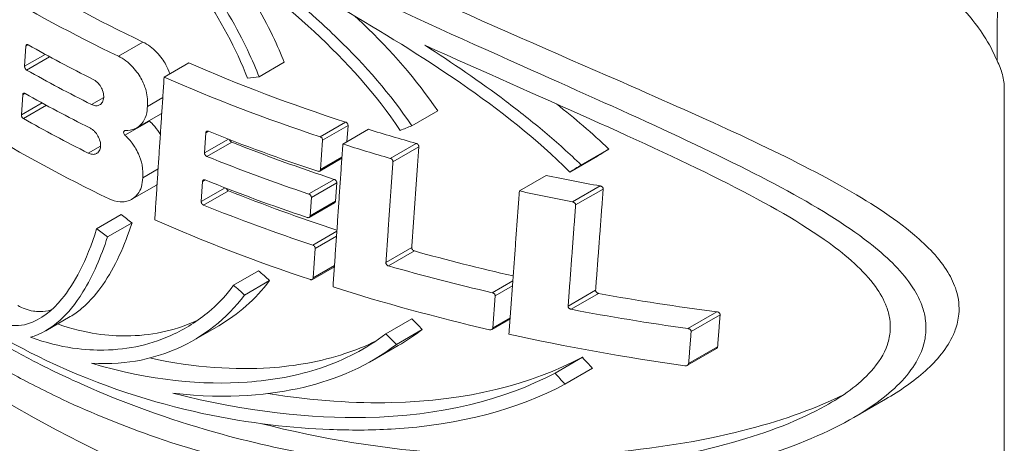
# Model space of a CAD drawing. Units: inches. Extents: x 0 to 17, y 0 to 11.
# Drawn here: x 10.9 to 11.3, y 8.8 to 9 of the extents above; entities that cross this region are included whole.
import ezdxf

# ---------------------------------------------------------------- set-up
doc = ezdxf.new("R2010")
doc.units = ezdxf.units.IN
doc.header["$MEASUREMENT"] = 0
doc.layers.add('Viewport5ForCustomObjects_0', color=7, linetype='Continuous')
doc.layers.add('Visible (ANSI)', color=7, linetype='Continuous', lineweight=18)
doc.layers.add('Visible Narrow (ANSI)', color=7, linetype='Continuous', lineweight=9)

# ---------------------------------------------------------------- blocks, each defined once
blk = doc.blocks.new('CustomObjectsInViewport5_0')
at = {"layer": 'Visible (ANSI)'}
for p, q in [((-10000.85153, -10001.81547), (-10000.85147, -10001.80168)), ((-10001.18463, -10001.81047), (-10001.18508, -10001.81736)), ((-10001.13723, -10001.82111), (-10001.12877, -10001.81622)), ((-10001.10467, -10001.82096), (-10001.09607, -10001.81599)), ((-10001.18571, -10001.82713), (-10001.18616, -10001.83402)), ((-10000.84908, -10001.82519), (-10000.84908, -10002.00356)), ((-10001.14299, -10001.83111), (-10001.13769, -10001.82805)), ((-10001.14668, -10001.83849), (-10001.13824, -10001.83362)), ((-10001.05233, -10001.83776), (-10001.04341, -10001.83261)), ((-10001.07415, -10001.83765), (-10001.07453, -10001.8432)), ((-10001.12292, -10001.84014), (-10001.12338, -10001.84704)), ((-10001.07594, -10001.84402), (-10001.06718, -10001.83896)), ((-10001.08287, -10001.84268), (-10001.08355, -10001.85275)), ((-10000.99417, -10001.8512), (-10000.9847, -10001.84573)), ((-10001.07628, -10001.84889), (-10001.08386, -10001.85327)), ((-10000.99806, -10001.85359), (-10000.98863, -10001.84815)), ((-10001.14459, -10001.85554), (-10001.1393, -10001.85248)), ((-10001.01539, -10001.86007), (-10001.00615, -10001.85473)), ((-10001.14828, -10001.86291), (-10001.13985, -10001.85804)), ((-10001.12403, -10001.85681), (-10001.12449, -10001.86371)), ((-10001.07803, -10001.85727), (-10001.07847, -10001.86361)), ((-10001.07878, -10001.86412), (-10001.08747, -10001.86914)), ((-10001.08673, -10001.8623), (-10001.08716, -10001.86863)), ((-10001.16037, -10001.87302), (-10001.15196, -10001.86817)), ((-10001.15666, -10001.87583), (-10001.14825, -10001.87097)), ((-10001.0854, -10001.8798), (-10001.08609, -10001.88988)), ((-10001.11339, -10001.89235), (-10001.10483, -10001.88741)), ((-10001.07883, -10001.88602), (-10001.0864, -10001.89039)), ((-10001.10969, -10001.89573), (-10001.10111, -10001.89077)), ((-10001.02369, -10001.89604), (-10001.02449, -10001.907)), ((-10001.1778, -10001.90798), (-10001.16942, -10001.90314)), ((-10001.06115, -10001.90898), (-10001.05227, -10001.90386)), ((-10001.02483, -10001.90754), (-10001.01859, -10001.90393)), ((-10001.12702, -10001.91117), (-10001.11851, -10001.90625)), ((-10001.05759, -10001.91266), (-10001.04868, -10001.90752)), ((-10001.06579, -10001.91816), (-10001.05694, -10001.91305)), ((-10000.95773, -10001.9198), (-10000.9478, -10001.91407)), ((-10001.00316, -10001.92249), (-10000.99378, -10001.91707)), ((-10000.99975, -10001.92629), (-10000.99033, -10001.92085)), ((-10000.88982, -10001.93143), (-10000.90067, -10001.93769))]:
    blk.add_line(p, q, dxfattribs=at)
for centre, major_axis, ratio, start_param, end_param in [((-10000.84908, -10001.73695), (-0.48144, 0), 0.57735, 0.057505, 1.513292), ((-10000.84892, -10001.59816), (0.46953, -0.00283), 0.58132, 3.907656, 4.034905), ((-10000.84891, -10001.59816), (-0.48137, 0.0029), 0.58132, 0.766613, 0.890723), ((-10000.84892, -10001.59816), (0.46953, -0.00283), 0.58132, 4.077353, 4.213453), ((-10000.84891, -10001.61793), (-0.48306, 0.00291), 0.58132, 0.806572, 0.868757), ((-10000.84891, -10001.59816), (-0.48137, 0.0029), 0.58132, 0.932111, 1.064704), ((-10000.84891, -10001.63407), (-0.48445, 0.00291), 0.58132, 0.806238, 0.868245), ((-10000.84892, -10001.59816), (0.46953, -0.00283), 0.58132, 4.232409, 4.271439), ((-10000.84892, -10001.61793), (0.47122, -0.00284), 0.58132, 4.118281, 4.206018), ((-10000.84891, -10001.59816), (-0.48137, 0.0029), 0.58132, 1.083153, 1.12112), ((-10000.87445, -10001.79287), (0.48679, 0.29572), 0.021677, 1.78609, 1.794389), ((-10000.84891, -10001.61793), (-0.48306, 0.00291), 0.58132, 0.972021, 1.05749), ((-10000.87507, -10001.79326), (0.49867, 0.30294), 0.021677, 1.798775, 1.806814), ((-10000.84892, -10001.59816), (0.46953, -0.00283), 0.58132, 4.374422, 4.415844), ((-10000.84892, -10001.63407), (0.47261, -0.00284), 0.58132, 4.11743, 4.209917), ((-10000.84891, -10001.59816), (-0.48137, 0.0029), 0.58132, 1.22115, 1.261309), ((-10000.84891, -10001.63407), (-0.48445, 0.00291), 0.58132, 0.971204, 1.062252), ((-10000.84328, -10001.65329), (0.46501, -0.13238), 0.691944, 4.197582, 4.207857), ((-10000.84313, -10001.65342), (-0.47663, 0.13569), 0.691944, 1.05371, 1.063732), ((-10000.84892, -10001.63324), (0.47254, -0.00284), 0.58132, 4.273106, 4.351054), ((-10000.83685, -10001.62751), (0.40973, -0.32913), 0.707595, 4.624449, 4.634006), ((-10000.84891, -10001.63324), (-0.48438, 0.00291), 0.58132, 1.122796, 1.202958), ((-10000.83654, -10001.62788), (-0.42003, 0.33741), 0.707595, 1.477474, 1.486787), ((-10000.84892, -10001.63324), (0.47254, -0.00284), 0.58132, 4.416669, 4.505356), ((-10000.84891, -10001.63324), (-0.48438, 0.00291), 0.58132, 1.262189, 1.347993), ((-10000.83054, -10001.57969), (0.35184, -0.48242), 0.63549, 4.934012, 4.942738), ((-10000.83007, -10001.5804), (-0.36079, 0.49469), 0.63549, 1.783591, 1.792078), ((-10000.82443, -10001.50944), (0.31992, -0.59794), 0.552919, 5.13726, 5.1453), ((-10000.82379, -10001.5106), (-0.32818, 0.61339), 0.552919, 1.982766, 1.990559)]:
    blk.add_ellipse(centre, major_axis=major_axis, ratio=ratio, start_param=start_param, end_param=end_param, dxfattribs=at)
at = {"layer": 'Visible (ANSI)', "extrusion": (0, 0, -1)}
for centre, major_axis, ratio, start_param, end_param in [((-10000.84891, -10001.60958), (0.48235, -0.0029), 0.58132, 2.272569, 2.334848), ((-10000.86123, -10001.63043), (0.48296, 0.1525), 0.260805, 2.179267, 2.188774), ((-10000.84891, -10001.62572), (0.48373, -0.00291), 0.58132, 2.273083, 2.335182), ((-10000.86801, -10001.69699), (0.48986, 0.22337), 0.105635, 2.00423, 2.012936), ((-10000.84891, -10001.64549), (0.48543, -0.00292), 0.58132, 2.252555, 2.375621), ((-10000.84891, -10001.60958), (0.48235, -0.0029), 0.58132, 2.077672, 2.169147), ((-10000.84891, -10001.62572), (0.48373, -0.00291), 0.58132, 2.084625, 2.169967), ((-10000.84891, -10001.64549), (0.48543, -0.00292), 0.58132, 2.080113, 2.211523), ((-10000.84891, -10001.64549), (0.48543, -0.00292), 0.58132, 1.939819, 2.061836), ((-10000.84891, -10001.64549), (0.48543, -0.00292), 0.58132, 1.795205, 1.925204)]:
    blk.add_ellipse(centre, major_axis=major_axis, ratio=ratio, start_param=start_param, end_param=end_param, dxfattribs=at)
at = {"layer": 'Visible (ANSI)'}
for points, weights in [([(-10000.84988, -10001.42132), (-10000.85065, -10001.6055), (-10000.85147, -10001.80168)], [1, 1.00102048668, 1.00104912304]), ([(-10001.14045, -10001.86996), (-10001.13883, -10001.84543), (-10001.13723, -10001.82111)], [1.00002043259, 1.00002935209, 1.00002047808]), ([(-10001.07931, -10001.89295), (-10001.07762, -10001.86837), (-10001.07594, -10001.84402)], [1, 1.00000950833, 1]), ([(-10001.04988, -10001.84493), (-10001.05108, -10001.86216), (-10001.0523, -10001.8795)], [1, 1.00000515427, 1]), ([(-10001.05875, -10001.85006), (-10001.05996, -10001.86728), (-10001.06117, -10001.88462)], [1, 1.00000487411, 1]), ([(-10001.01896, -10001.90912), (-10001.01717, -10001.88447), (-10001.01539, -10001.86007)], [1, 1.00001055041, 1]), ([(-10000.98665, -10001.85944), (-10000.98794, -10001.8767), (-10000.98925, -10001.89411)], [1, 1.00000584988, 1]), ([(-10000.9961, -10001.86489), (-10000.99738, -10001.88215), (-10000.99867, -10001.89955)], [1, 1.00000549204, 1]), ([(-10000.94654, -10001.9025), (-10000.94698, -10001.908), (-10000.94741, -10001.91351)], [1.00015167174, 1.00015052295, 1.00014807959]), ([(-10000.95648, -10001.90824), (-10000.95691, -10001.91373), (-10000.95734, -10001.91924)], [1.00003232985, 1.00003086224, 1.00002818732])]:
    blk.add_rational_spline(points, weights, degree=2, dxfattribs=at)
for points, knots in [([(-10001.33204, -10001.63963), (-10001.33203, -10001.63953), (-10001.33202, -10001.63942), (-10001.3319, -10001.63802), (-10001.33178, -10001.63681), (-10001.33149, -10001.63427), (-10001.33132, -10001.63302), (-10001.33079, -10001.62964), (-10001.33041, -10001.62799), (-10001.32901, -10001.62392), (-10001.32776, -10001.6234), (-10001.32387, -10001.62453), (-10001.32012, -10001.6285), (-10001.305, -10001.64421), (-10001.29104, -10001.65853), (-10001.25915, -10001.68389), (-10001.24899, -10001.69145), (-10001.2292, -10001.70519), (-10001.21996, -10001.71129), (-10001.20508, -10001.72066), (-10001.19985, -10001.72387), (-10001.19004, -10001.72976), (-10001.1855, -10001.73243), (-10001.1758, -10001.73804), (-10001.17062, -10001.74098), (-10001.15678, -10001.74866), (-10001.14797, -10001.75341), (-10001.09654, -10001.78032), (-10001.05242, -10001.80028), (-10000.97718, -10001.83386), (-10000.94666, -10001.84739), (-10000.91181, -10001.86642), (-10000.90185, -10001.87265), (-10000.88887, -10001.88309), (-10000.88387, -10001.8879), (-10000.87904, -10001.89539), (-10000.87788, -10001.89767), (-10000.87661, -10001.90149), (-10000.87627, -10001.90296), (-10000.87592, -10001.90587), (-10000.87589, -10001.90728), (-10000.87615, -10001.91053), (-10000.87655, -10001.91232), (-10000.87716, -10001.91407), (-10000.87806, -10001.91667), (-10000.87942, -10001.91911), (-10000.88481, -10001.92652), (-10000.89017, -10001.93098), (-10000.90378, -10001.93996), (-10000.914, -10001.94482), (-10000.94372, -10001.95519), (-10000.96562, -10001.95999), (-10001.02261, -10001.96535), (-10001.05909, -10001.96407), (-10001.11136, -10001.95334), (-10001.12584, -10001.94938), (-10001.15092, -10001.94074), (-10001.16169, -10001.93638), (-10001.17765, -10001.92889), (-10001.18311, -10001.92613), (-10001.19293, -10001.92079), (-10001.19733, -10001.91825), (-10001.20644, -10001.91268), (-10001.21114, -10001.90962), (-10001.22327, -10001.90121), (-10001.23052, -10001.89565), (-10001.27142, -10001.86093), (-10001.29476, -10001.82694), (-10001.3216, -10001.76356), (-10001.32754, -10001.73606), (-10001.33194, -10001.69964), (-10001.33266, -10001.68797), (-10001.33313, -10001.66964), (-10001.3331, -10001.66112), (-10001.33271, -10001.65003), (-10001.33255, -10001.64696), (-10001.33227, -10001.6425), (-10001.33216, -10001.64103), (-10001.33204, -10001.63963)], [-1.240072, -1.240072, -1.240072, -1.240072, -1.239142, -1.239142, -1.227602, -1.227602, -1.213194, -1.213194, -1.183861, -1.183861, -1.113116, -1.113116, -0.986259, -0.986259, -0.808117, -0.808117, -0.736375, -0.736375, -0.680561, -0.680561, -0.65165, -0.65165, -0.627849, -0.627849, -0.601834, -0.601834, -0.559955, -0.559955, -0.364514, -0.364514, -0.201155, -0.201155, -0.119422, -0.119422, -0.064957, -0.064957, -0.042725, -0.042725, -0.029214, -0.029214, -0.016475, -0.016475, 0, 0, 0, 0.02438, 0.02438, 0.07922, 0.07922, 0.158789, 0.158789, 0.277499, 0.277499, 0.433527, 0.433527, 0.49546, 0.49546, 0.544425, 0.544425, 0.570527, 0.570527, 0.592321, 0.592321, 0.616473, 0.616473, 0.656105, 0.656105, 0.850141, 0.850141, 1.005342, 1.005342, 1.085147, 1.085147, 1.143459, 1.143459, 1.16665, 1.16665, 1.17896, 1.17896, 1.17896, 1.17896]), ([(-10001.28547, -10001.67037), (-10001.30555, -10001.65268), (-10001.31596, -10001.64021), (-10001.32437, -10001.63325), (-10001.3261, -10001.63246), (-10001.32831, -10001.63359), (-10001.32914, -10001.63477), (-10001.33012, -10001.63848), (-10001.33038, -10001.6398), (-10001.33077, -10001.64242), (-10001.33091, -10001.64352), (-10001.33115, -10001.64587), (-10001.33126, -10001.64709), (-10001.33149, -10001.65013), (-10001.3316, -10001.65196), (-10001.33188, -10001.65829), (-10001.33196, -10001.66302), (-10001.3319, -10001.67544), (-10001.33156, -10001.68357), (-10001.33022, -10001.70188), (-10001.32879, -10001.71401), (-10001.3211, -10001.75479), (-10001.31094, -10001.7869), (-10001.28119, -10001.83529), (-10001.26922, -10001.85057), (-10001.24602, -10001.87427), (-10001.23568, -10001.88334), (-10001.21928, -10001.89569), (-10001.21381, -10001.89952), (-10001.20401, -10001.90589), (-10001.19975, -10001.90851), (-10001.19102, -10001.91359), (-10001.18654, -10001.91604), (-10001.17554, -10001.92172), (-10001.16893, -10001.92484), (-10001.14786, -10001.93394), (-10001.13289, -10001.93919), (-10001.09391, -10001.94987), (-10001.06924, -10001.95402), (-10001.00465, -10001.95801), (-10000.96924, -10001.95383), (-10000.92991, -10001.9428), (-10000.91909, -10001.93853), (-10000.90468, -10001.93051), (-10000.89892, -10001.92651), (-10000.89229, -10001.91908), (-10000.8903, -10001.91605), (-10000.88864, -10001.91116), (-10000.88831, -10001.90954), (-10000.88812, -10001.90659), (-10000.88818, -10001.90529), (-10000.88858, -10001.90256), (-10000.88896, -10001.90116), (-10000.89037, -10001.89735), (-10000.89169, -10001.89504), (-10000.8973, -10001.88726), (-10000.90323, -10001.8822), (-10000.91834, -10001.87124), (-10000.93019, -10001.8645), (-10000.97156, -10001.84357), (-10001.00785, -10001.82817), (-10001.04786, -10001.81011)], [0.000001, 0.000001, 0.000001, 0.000001, 0.370914, 0.370914, 0.522375, 0.522375, 0.623319, 0.623319, 0.664242, 0.664242, 0.689073, 0.689073, 0.712494, 0.712494, 0.743408, 0.743408, 0.814449, 0.814449, 0.934069, 0.934069, 1.113274, 1.113274, 1.503201, 1.503201, 1.705585, 1.705585, 1.847055, 1.847055, 1.914576, 1.914576, 1.964642, 1.964642, 2.015276, 2.015276, 2.086789, 2.086789, 2.238288, 2.238288, 2.467244, 2.467244, 2.822615, 2.822615, 2.986854, 2.986854, 3.096425, 3.096425, 3.159108, 3.159108, 3.188814, 3.188814, 3.212109, 3.212109, 3.237741, 3.237741, 3.282479, 3.282479, 3.397441, 3.397441, 3.575922, 3.575922, 3.934169, 3.934169, 3.934169, 3.934169]), ([(-10001.16708, -10001.73338), (-10001.16227, -10001.73612), (-10001.15737, -10001.73885), (-10001.14179, -10001.74738), (-10001.13083, -10001.75315), (-10001.07042, -10001.78383), (-10001.02039, -10001.80519), (-10000.94845, -10001.8367), (-10000.92354, -10001.84794), (-10000.89594, -10001.86352), (-10000.88708, -10001.86907), (-10000.87544, -10001.87895), (-10000.87128, -10001.88323), (-10000.86722, -10001.88991), (-10000.86624, -10001.89198), (-10000.86514, -10001.8955), (-10000.86485, -10001.89688), (-10000.86456, -10001.89963), (-10000.86455, -10001.90098), (-10000.86484, -10001.90416), (-10000.86526, -10001.90595), (-10000.86589, -10001.90769), (-10000.86609, -10001.90823), (-10000.8663, -10001.90876), (-10000.86862, -10001.91398), (-10000.87216, -10001.91816), (-10000.88016, -10001.92535), (-10000.88489, -10001.92858), (-10000.88982, -10001.93143)], [-0.6675132, -0.6675132, -0.6675132, -0.6675132, -0.6412195, -0.6412195, -0.5850876, -0.5850876, -0.3401857, -0.3401857, -0.1789044, -0.1789044, -0.1053471, -0.1053471, -0.0599501, -0.0599501, -0.040626, -0.040626, -0.0282929, -0.0282929, -0.0163694, -0.0163694, 0, 0, 0, 0.0050616, 0.0050616, 0.0501497, 0.0501497, 0.095704, 0.095704, 0.095704, 0.095704]), ([(-10000.99975, -10001.92629), (-10001.01583, -10001.9347), (-10001.03542, -10001.9403), (-10001.06639, -10001.94207), (-10001.07353, -10001.94208), (-10001.1051, -10001.94081), (-10001.14003, -10001.93593), (-10001.20635, -10001.90454), (-10001.23643, -10001.88349), (-10001.2696, -10001.84201), (-10001.27661, -10001.83177), (-10001.28619, -10001.81528), (-10001.28934, -10001.80936), (-10001.30104, -10001.78477), (-10001.30759, -10001.76486), (-10001.31213, -10001.74261)], [0, 0, 0, 0, 0.1622665, 0.1622665, 0.2102967, 0.2102967, 0.3810001, 0.3810001, 0.5112879, 0.5112879, 0.5503651, 0.5503651, 0.5706241, 0.5706241, 0.6308602, 0.6308602, 0.6308602, 0.6308602]), ([(-10001.10864, -10001.82145), (-10001.11255, -10001.81123), (-10001.11797, -10001.80127), (-10001.1254, -10001.79037), (-10001.12642, -10001.78893), (-10001.13388, -10001.77864), (-10001.14213, -10001.7689), (-10001.15303, -10001.75875)], [-0.2624699, -0.2624699, -0.2624699, -0.2624699, -0.1378199, -0.1378199, -0.1185426, -0.1185426, 0, 0, 0, 0]), ([(-10001.14211, -10001.76458), (-10001.12944, -10001.77776), (-10001.12066, -10001.79029), (-10001.10985, -10001.80855), (-10001.10666, -10001.81581), (-10001.10467, -10001.82096)], [-0.09205859, -0.09205859, -0.09205859, -0.09205859, -0.04375771, -0.04375771, 0, 0, 0, 0]), ([(-10001.05628, -10001.83933), (-10001.06446, -10001.82691), (-10001.07473, -10001.81574), (-10001.09661, -10001.79548), (-10001.11024, -10001.78453), (-10001.1267, -10001.7726)], [-0.3303019, -0.3303019, -0.3303019, -0.3303019, -0.1629289, -0.1629289, 0, 0, 0, 0]), ([(-10001.11612, -10001.78043), (-10001.11217, -10001.78578), (-10001.10894, -10001.79074), (-10001.10124, -10001.80368), (-10001.09806, -10001.81088), (-10001.09607, -10001.81599)], [-0.06550464, -0.06550464, -0.06550464, -0.06550464, -0.04352008, -0.04352008, 0, 0, 0, 0]), ([(-10001.10762, -10001.78224), (-10001.09996, -10001.78819), (-10001.09234, -10001.79443), (-10001.08255, -10001.80327), (-10001.08014, -10001.80552), (-10001.06827, -10001.81704), (-10001.05954, -10001.82693), (-10001.05233, -10001.83776)], [-0.2016484, -0.2016484, -0.2016484, -0.2016484, -0.1261255, -0.1261255, -0.1010282, -0.1010282, 0, 0, 0, 0]), ([(-10000.85157, -10001.81549), (-10000.85278, -10001.81249), (-10000.85434, -10001.80959), (-10000.85764, -10001.80447), (-10000.85935, -10001.80221), (-10000.86478, -10001.79595), (-10000.86899, -10001.7922), (-10000.87331, -10001.78925)], [-0.1018351, -0.1018351, -0.1018351, -0.1018351, -0.0743913, -0.0743913, -0.0494015, -0.0494015, -0.0000137, -0.0000137, -0.0000137, -0.0000137]), ([(-10000.99806, -10001.85359), (-10001.00943, -10001.84228), (-10001.02218, -10001.83232), (-10001.04894, -10001.81386), (-10001.06272, -10001.80551), (-10001.07642, -10001.79748)], [-0.2490813, -0.2490813, -0.2490813, -0.2490813, -0.1244829, -0.1244829, 0, 0, 0, 0]), ([(-10001.07166, -10001.80028), (-10001.07077, -10001.80112), (-10001.06988, -10001.80196), (-10001.05944, -10001.81198), (-10001.05067, -10001.82183), (-10001.04341, -10001.83261)], [-0.1103025, -0.1103025, -0.1103025, -0.1103025, -0.1009966, -0.1009966, 0, 0, 0, 0]), ([(-10001.18384, -10001.81003), (-10001.18389, -10001.81), (-10001.18394, -10001.80998), (-10001.18404, -10001.80994), (-10001.1841, -10001.80993), (-10001.18426, -10001.80993), (-10001.18433, -10001.80996), (-10001.18447, -10001.81004), (-10001.18453, -10001.81011), (-10001.18459, -10001.81025), (-10001.18463, -10001.81034), (-10001.18463, -10001.81047)], [-0.003866272, -0.003866272, -0.003866272, -0.003866272, -0.003550074, -0.003550074, -0.003143548, -0.003143548, -0.002428601, -0.002428601, -0.001211018, -0.001211018, 0, 0, 0, 0]), ([(-10001.14451, -10001.80906), (-10001.14367, -10001.80946), (-10001.14283, -10001.80997), (-10001.14122, -10001.81116), (-10001.14044, -10001.81185), (-10001.13836, -10001.81403), (-10001.13734, -10001.81552), (-10001.13615, -10001.8177), (-10001.13566, -10001.81874), (-10001.13526, -10001.81997)], [0, 0, 0, 0, 0.00824473, 0.00824473, 0.01644847, 0.01644847, 0.03193662, 0.03193662, 0.04164587, 0.04164587, 0.04164587, 0.04164587]), ([(-10001.04786, -10001.81011), (-10001.03839, -10001.8162), (-10001.02902, -10001.82257), (-10001.01543, -10001.8328), (-10001.01099, -10001.83631), (-10001.00236, -10001.84358), (-10000.99818, -10001.84732), (-10000.99417, -10001.8512)], [-0.1725713, -0.1725713, -0.1725713, -0.1725713, -0.0862249, -0.0862249, -0.0430308, -0.0430308, 0, 0, 0, 0]), ([(-10001.15293, -10001.81392), (-10001.15206, -10001.81433), (-10001.15118, -10001.81487), (-10001.14951, -10001.81614), (-10001.14871, -10001.81686), (-10001.1466, -10001.81914), (-10001.14561, -10001.82066), (-10001.14416, -10001.82342), (-10001.14371, -10001.8247), (-10001.14317, -10001.82672), (-10001.14301, -10001.82763), (-10001.14287, -10001.82942), (-10001.14288, -10001.83029), (-10001.14299, -10001.83111)], [0, 0, 0, 0, 0.00858332, 0.00858332, 0.01710205, 0.01710205, 0.03285542, 0.03285542, 0.0506488, 0.0506488, 0.06602596, 0.06602596, 0.08124645, 0.08124645, 0.08124645, 0.08124645]), ([(-10001.18508, -10001.81736), (-10001.18508, -10001.81742), (-10001.18508, -10001.81748), (-10001.18507, -10001.81762), (-10001.18505, -10001.8177), (-10001.185, -10001.81788), (-10001.18496, -10001.81799), (-10001.18486, -10001.81818), (-10001.18479, -10001.8183), (-10001.18461, -10001.81849), (-10001.18452, -10001.81858), (-10001.1844, -10001.81864)], [-0.009016675, -0.009016675, -0.009016675, -0.009016675, -0.007593006, -0.007593006, -0.005751444, -0.005751444, -0.003247376, -0.003247376, -0.001242115, -0.001242115, 0, 0, 0, 0]), ([(-10000.84908, -10001.82519), (-10000.84908, -10001.82352), (-10000.8493, -10001.82186), (-10000.85014, -10001.81861), (-10000.85077, -10001.81702), (-10000.85157, -10001.8155)], [0, 0, 0, 0, 0.01486103, 0.01486103, 0.02969792, 0.02969792, 0.02969792, 0.02969792]), ([(-10001.16215, -10001.83046), (-10001.16171, -10001.83068), (-10001.16125, -10001.83082), (-10001.16042, -10001.8309), (-10001.16, -10001.83087), (-10001.15928, -10001.83059), (-10001.15888, -10001.83035), (-10001.15828, -10001.82953), (-10001.15809, -10001.82907), (-10001.15791, -10001.82796), (-10001.15792, -10001.82737), (-10001.15819, -10001.82595), (-10001.15847, -10001.82531), (-10001.15902, -10001.8242), (-10001.15943, -10001.82366), (-10001.16004, -10001.82297), (-10001.16033, -10001.8227), (-10001.16095, -10001.82221), (-10001.16127, -10001.822), (-10001.16159, -10001.82184)], [-0.02571817, -0.02571817, -0.02571817, -0.02571817, -0.02232659, -0.02232659, -0.01925277, -0.01925277, -0.01679734, -0.01679734, -0.01486216, -0.01486216, -0.0130502, -0.0130502, -0.01071143, -0.01071143, -0.00652559, -0.00652559, -0.00322381, -0.00322381, 0, 0, 0, 0]), ([(-10001.18492, -10001.82668), (-10001.18497, -10001.82666), (-10001.18501, -10001.82663), (-10001.18512, -10001.8266), (-10001.18518, -10001.82659), (-10001.18533, -10001.82658), (-10001.1854, -10001.82661), (-10001.18555, -10001.82669), (-10001.1856, -10001.82677), (-10001.18567, -10001.8269), (-10001.1857, -10001.82699), (-10001.18571, -10001.82713)], [-0.003866518, -0.003866518, -0.003866518, -0.003866518, -0.0035503, -0.0035503, -0.003143749, -0.003143749, -0.002428764, -0.002428764, -0.001211099, -0.001211099, 0, 0, 0, 0]), ([(-10001.14299, -10001.83111), (-10001.14299, -10001.83186), (-10001.14306, -10001.83298), (-10001.14376, -10001.83528), (-10001.14426, -10001.83625), (-10001.14537, -10001.83753), (-10001.14602, -10001.83818), (-10001.14824, -10001.83928), (-10001.1495, -10001.83943), (-10001.15056, -10001.83939)], [0, 0, 0, 0, 0.00655078, 0.00655078, 0.01221776, 0.01221776, 0.01538175, 0.01538175, 0.01921392, 0.01921392, 0.01921392, 0.01921392]), ([(-10001.18616, -10001.83402), (-10001.18616, -10001.83407), (-10001.18616, -10001.83413), (-10001.18615, -10001.83427), (-10001.18613, -10001.83435), (-10001.18608, -10001.83454), (-10001.18604, -10001.83465), (-10001.18594, -10001.83483), (-10001.18587, -10001.83495), (-10001.18568, -10001.83515), (-10001.1856, -10001.83523), (-10001.18548, -10001.8353)], [-0.009016184, -0.009016184, -0.009016184, -0.009016184, -0.007592656, -0.007592656, -0.005751275, -0.005751275, -0.003247354, -0.003247354, -0.001242088, -0.001242088, 0, 0, 0, 0]), ([(-10001.14224, -10001.83613), (-10001.14181, -10001.83651), (-10001.14119, -10001.83712), (-10001.13975, -10001.83883), (-10001.13909, -10001.83976), (-10001.13852, -10001.84074)], [0, 0, 0, 0, 0.004561161, 0.004561161, 0.009177669, 0.009177669, 0.009177669, 0.009177669]), ([(-10001.07502, -10001.83648), (-10001.07498, -10001.8365), (-10001.07491, -10001.83652), (-10001.07474, -10001.83661), (-10001.07466, -10001.83667), (-10001.07447, -10001.83683), (-10001.07438, -10001.83694), (-10001.07424, -10001.83716), (-10001.07421, -10001.83726), (-10001.07415, -10001.83745), (-10001.07414, -10001.83756), (-10001.07415, -10001.83765)], [0, 0, 0, 0, 0.000404864, 0.000404864, 0.000862742, 0.000862742, 0.001522954, 0.001522954, 0.002317712, 0.002317712, 0.003865088, 0.003865088, 0.003865088, 0.003865088]), ([(-10001.16324, -10001.84712), (-10001.16284, -10001.84732), (-10001.16235, -10001.84749), (-10001.16145, -10001.84756), (-10001.16096, -10001.84753), (-10001.16021, -10001.84715), (-10001.15982, -10001.84689), (-10001.15925, -10001.84592), (-10001.1591, -10001.84543), (-10001.15898, -10001.8442), (-10001.15907, -10001.84358), (-10001.15938, -10001.84234), (-10001.15966, -10001.84172), (-10001.16026, -10001.84065), (-10001.16066, -10001.84013), (-10001.16131, -10001.83946), (-10001.16157, -10001.83923), (-10001.16212, -10001.83882), (-10001.16239, -10001.83864), (-10001.16268, -10001.8385)], [-0.03037029, -0.03037029, -0.03037029, -0.03037029, -0.02425722, -0.02425722, -0.01976081, -0.01976081, -0.01732141, -0.01732141, -0.0154679, -0.0154679, -0.0132854, -0.0132854, -0.01006343, -0.01006343, -0.00560684, -0.00560684, -0.00282463, -0.00282463, 0, 0, 0, 0]), ([(-10001.15056, -10001.83939), (-10001.15062, -10001.83938), (-10001.15068, -10001.83939), (-10001.15078, -10001.83942), (-10001.15083, -10001.83944), (-10001.15094, -10001.83952), (-10001.151, -10001.83958), (-10001.15109, -10001.83974), (-10001.15111, -10001.83984), (-10001.15113, -10001.84005), (-10001.15112, -10001.84016), (-10001.15107, -10001.84034), (-10001.15104, -10001.84045), (-10001.15095, -10001.84063), (-10001.15091, -10001.84071), (-10001.15078, -10001.84087), (-10001.15073, -10001.84093), (-10001.15067, -10001.84099)], [0, 0, 0, 0, 0.000599891, 0.000599891, 0.001213806, 0.001213806, 0.002128497, 0.002128497, 0.00316649, 0.00316649, 0.004072798, 0.004072798, 0.004755297, 0.004755297, 0.005083784, 0.005083784, 0.005331581, 0.005331581, 0.005331581, 0.005331581]), ([(-10001.15067, -10001.84099), (-10001.15007, -10001.84154), (-10001.14918, -10001.84241), (-10001.14766, -10001.84446), (-10001.14679, -10001.84572), (-10001.14548, -10001.84861), (-10001.14507, -10001.84986), (-10001.14444, -10001.85287), (-10001.14445, -10001.85438), (-10001.14459, -10001.85554)], [0, 0, 0, 0, 0.00639581, 0.00639581, 0.01033697, 0.01033697, 0.01316191, 0.01316191, 0.01725131, 0.01725131, 0.01725131, 0.01725131]), ([(-10001.122, -10001.83963), (-10001.12206, -10001.8396), (-10001.12211, -10001.83959), (-10001.12223, -10001.83956), (-10001.1223, -10001.83956), (-10001.12247, -10001.83957), (-10001.12256, -10001.83959), (-10001.12269, -10001.83967), (-10001.12275, -10001.83972), (-10001.12284, -10001.83985), (-10001.12286, -10001.8399), (-10001.1229, -10001.84001), (-10001.12291, -10001.84008), (-10001.12292, -10001.84014)], [0, 0, 0, 0, 0.000495298, 0.000495298, 0.00112922, 0.00112922, 0.00221779, 0.00221779, 0.003160928, 0.003160928, 0.003681145, 0.003681145, 0.004208196, 0.004208196, 0.004208196, 0.004208196]), ([(-10001.11482, -10001.84247), (-10001.11482, -10001.84248), (-10001.11481, -10001.8425), (-10001.11476, -10001.84265), (-10001.1147, -10001.84275), (-10001.11456, -10001.84297), (-10001.11446, -10001.84307), (-10001.1143, -10001.84321), (-10001.11419, -10001.84328), (-10001.11406, -10001.84333)], [0.000982867, 0.000982867, 0.000982867, 0.000982867, 0.001134147, 0.001134147, 0.002226344, 0.002226344, 0.004053507, 0.004053507, 0.00587247, 0.00587247, 0.00587247, 0.00587247]), ([(-10001.08374, -10001.84151), (-10001.08368, -10001.84153), (-10001.08362, -10001.84155), (-10001.08349, -10001.84162), (-10001.08342, -10001.84167), (-10001.08322, -10001.84182), (-10001.08313, -10001.84193), (-10001.08301, -10001.84211), (-10001.08296, -10001.8422), (-10001.0829, -10001.84238), (-10001.08288, -10001.84245), (-10001.08286, -10001.84257), (-10001.08286, -10001.84263), (-10001.08287, -10001.84268)], [0, 0, 0, 0, 0.000496048, 0.000496048, 0.001197814, 0.001197814, 0.002467263, 0.002467263, 0.003794653, 0.003794653, 0.004735063, 0.004735063, 0.005470254, 0.005470254, 0.005470254, 0.005470254]), ([(-10001.0508, -10001.84379), (-10001.05074, -10001.84381), (-10001.05067, -10001.84383), (-10001.05048, -10001.84392), (-10001.05039, -10001.84399), (-10001.05019, -10001.84415), (-10001.0501, -10001.84425), (-10001.04998, -10001.84445), (-10001.04994, -10001.84455), (-10001.04988, -10001.84475), (-10001.04987, -10001.84485), (-10001.04988, -10001.84493)], [0, 0, 0, 0, 0.000442085, 0.000442085, 0.000941449, 0.000941449, 0.001581132, 0.001581132, 0.002162823, 0.002162823, 0.002868057, 0.002868057, 0.002868057, 0.002868057]), ([(-10001.12338, -10001.84704), (-10001.12338, -10001.8471), (-10001.12338, -10001.84715), (-10001.12336, -10001.84729), (-10001.12335, -10001.84736), (-10001.12328, -10001.84757), (-10001.12322, -10001.84767), (-10001.12308, -10001.84789), (-10001.12298, -10001.84798), (-10001.12281, -10001.84812), (-10001.12271, -10001.8482), (-10001.12258, -10001.84825)], [0, 0, 0, 0, 0.000495024, 0.000495024, 0.001132377, 0.001132377, 0.002225854, 0.002225854, 0.004049788, 0.004049788, 0.005860521, 0.005860521, 0.005860521, 0.005860521]), ([(-10001.05967, -10001.84892), (-10001.05961, -10001.84893), (-10001.05954, -10001.84896), (-10001.05935, -10001.84905), (-10001.05925, -10001.84912), (-10001.05906, -10001.84928), (-10001.05897, -10001.84939), (-10001.05884, -10001.8496), (-10001.05881, -10001.84969), (-10001.05876, -10001.84987), (-10001.05875, -10001.84997), (-10001.05875, -10001.85006)], [0, 0, 0, 0, 0.000451001, 0.000451001, 0.000957751, 0.000957751, 0.001552484, 0.001552484, 0.002070796, 0.002070796, 0.002647291, 0.002647291, 0.002647291, 0.002647291]), ([(-10001.08355, -10001.85275), (-10001.08356, -10001.85281), (-10001.08357, -10001.85286), (-10001.0836, -10001.85297), (-10001.08362, -10001.85302), (-10001.0837, -10001.85315), (-10001.08378, -10001.85322), (-10001.08396, -10001.85332), (-10001.08406, -10001.85335), (-10001.08429, -10001.85337), (-10001.08442, -10001.85335), (-10001.08454, -10001.85331)], [-0.004205179, -0.004205179, -0.004205179, -0.004205179, -0.00368647, -0.00368647, -0.003160365, -0.003160365, -0.002126131, -0.002126131, -0.001105599, -0.001105599, -0.000001, -0.000001, -0.000001, -0.000001]), ([(-10001.14459, -10001.85554), (-10001.1446, -10001.85663), (-10001.14475, -10001.85767), (-10001.14532, -10001.85956), (-10001.14574, -10001.8604), (-10001.14709, -10001.86221), (-10001.14811, -10001.86292), (-10001.1504, -10001.86383), (-10001.15159, -10001.86384), (-10001.1537, -10001.86371), (-10001.15501, -10001.86329), (-10001.15613, -10001.86275)], [0, 0, 0, 0, 0.00965219, 0.00965219, 0.01920803, 0.01920803, 0.03390326, 0.03390326, 0.05225058, 0.05225058, 0.08696523, 0.08696523, 0.08696523, 0.08696523]), ([(-10001.12311, -10001.8563), (-10001.12317, -10001.85628), (-10001.12322, -10001.85626), (-10001.12334, -10001.85623), (-10001.12341, -10001.85623), (-10001.12358, -10001.85624), (-10001.12367, -10001.85627), (-10001.12379, -10001.85634), (-10001.12386, -10001.85639), (-10001.12395, -10001.85652), (-10001.12397, -10001.85657), (-10001.12401, -10001.85669), (-10001.12402, -10001.85675), (-10001.12403, -10001.85681)], [0, 0, 0, 0, 0.000495217, 0.000495217, 0.001129035, 0.001129035, 0.002218749, 0.002218749, 0.003164363, 0.003164363, 0.003686005, 0.003686005, 0.004214525, 0.004214525, 0.004214525, 0.004214525]), ([(-10001.0789, -10001.85611), (-10001.0788, -10001.85614), (-10001.07868, -10001.8562), (-10001.07846, -10001.85635), (-10001.07836, -10001.85645), (-10001.0782, -10001.85666), (-10001.07813, -10001.85678), (-10001.07805, -10001.85702), (-10001.07803, -10001.85714), (-10001.07803, -10001.85725), (-10001.07803, -10001.85726), (-10001.07803, -10001.85727), (-10001.07803, -10001.85727)], [0.012080116, 0.012080116, 0.012080116, 0.012080116, 0.013024202, 0.013024202, 0.01403828, 0.01403828, 0.015011667, 0.015011667, 0.015985054, 0.015985054, 0.015985054, 0.016053531, 0.016053531, 0.016053531, 0.016053531]), ([(-10001.11593, -10001.85915), (-10001.11593, -10001.85916), (-10001.11592, -10001.85918), (-10001.11587, -10001.85932), (-10001.11581, -10001.85943), (-10001.11567, -10001.85965), (-10001.11557, -10001.85974), (-10001.11541, -10001.85988), (-10001.1153, -10001.85995), (-10001.11517, -10001.86001)], [0.000997064, 0.000997064, 0.000997064, 0.000997064, 0.001134095, 0.001134095, 0.002226322, 0.002226322, 0.004053294, 0.004053294, 0.005872026, 0.005872026, 0.005872026, 0.005872026]), ([(-10001.0876, -10001.86112), (-10001.08749, -10001.86116), (-10001.08737, -10001.86122), (-10001.08716, -10001.86137), (-10001.08705, -10001.86147), (-10001.0869, -10001.86168), (-10001.08683, -10001.8618), (-10001.08675, -10001.86204), (-10001.08673, -10001.86217), (-10001.08673, -10001.86227), (-10001.08673, -10001.86228), (-10001.08673, -10001.86229), (-10001.08673, -10001.8623)], [0.012066282, 0.012066282, 0.012066282, 0.012066282, 0.013009769, 0.013009769, 0.014021864, 0.014021864, 0.014995482, 0.014995482, 0.0159691, 0.0159691, 0.0159691, 0.01603636, 0.01603636, 0.01603636, 0.01603636]), ([(-10000.98769, -10001.85837), (-10000.98762, -10001.85838), (-10000.98756, -10001.8584), (-10000.9874, -10001.85845), (-10000.98731, -10001.85849), (-10000.98708, -10001.85863), (-10000.98697, -10001.85872), (-10000.98683, -10001.85887), (-10000.98677, -10001.85896), (-10000.9867, -10001.85912), (-10000.98668, -10001.85919), (-10000.98665, -10001.85931), (-10000.98665, -10001.85938), (-10000.98665, -10001.85944)], [0, 0, 0, 0, 0.000550221, 0.000550221, 0.001333081, 0.001333081, 0.002631788, 0.002631788, 0.003560787, 0.003560787, 0.004104082, 0.004104082, 0.004645313, 0.004645313, 0.004645313, 0.004645313]), ([(-10001.12449, -10001.86371), (-10001.12449, -10001.86377), (-10001.12449, -10001.86383), (-10001.12447, -10001.86396), (-10001.12445, -10001.86403), (-10001.12439, -10001.86424), (-10001.12433, -10001.86434), (-10001.12418, -10001.86456), (-10001.12409, -10001.86466), (-10001.12392, -10001.8648), (-10001.12382, -10001.86487), (-10001.12369, -10001.86492)], [0, 0, 0, 0, 0.000494999, 0.000494999, 0.001132328, 0.001132328, 0.002225835, 0.002225835, 0.004049589, 0.004049589, 0.005860107, 0.005860107, 0.005860107, 0.005860107]), ([(-10001.07847, -10001.86361), (-10001.07847, -10001.86366), (-10001.07848, -10001.86372), (-10001.07851, -10001.86382), (-10001.07854, -10001.86387), (-10001.07862, -10001.864), (-10001.07869, -10001.86407), (-10001.07878, -10001.86412)], [-0.004205166, -0.004205166, -0.004205166, -0.004205166, -0.003686922, -0.003686922, -0.003160972, -0.003160972, -0.002144486, -0.002144486, -0.002144486, -0.002144486]), ([(-10000.99713, -10001.86382), (-10000.99706, -10001.86383), (-10000.99699, -10001.86385), (-10000.99684, -10001.8639), (-10000.99674, -10001.86394), (-10000.99652, -10001.86408), (-10000.99641, -10001.86417), (-10000.99628, -10001.86433), (-10000.99622, -10001.86441), (-10000.99614, -10001.86458), (-10000.99612, -10001.86464), (-10000.9961, -10001.86477), (-10000.99609, -10001.86483), (-10000.9961, -10001.86489)], [0, 0, 0, 0, 0.000547074, 0.000547074, 0.001326086, 0.001326086, 0.002617708, 0.002617708, 0.003544845, 0.003544845, 0.004086756, 0.004086756, 0.004626963, 0.004626963, 0.004626963, 0.004626963]), ([(-10001.14825, -10001.87097), (-10001.15076, -10001.87879), (-10001.15402, -10001.8861), (-10001.15983, -10001.89449), (-10001.16226, -10001.89765), (-10001.16675, -10001.90142), (-10001.16805, -10001.90235), (-10001.16942, -10001.90314)], [0, 0, 0, 0, 0.0817243, 0.0817243, 0.1113945, 0.1113945, 0.1224761, 0.1224761, 0.1224761, 0.1224761]), ([(-10001.08716, -10001.86863), (-10001.08717, -10001.86868), (-10001.08718, -10001.86874), (-10001.08721, -10001.86884), (-10001.08723, -10001.86889), (-10001.08731, -10001.86903), (-10001.08739, -10001.8691), (-10001.08757, -10001.8692), (-10001.08767, -10001.86923), (-10001.08789, -10001.86924), (-10001.08802, -10001.86922), (-10001.08815, -10001.86918)], [-0.004200183, -0.004200183, -0.004200183, -0.004200183, -0.003682086, -0.003682086, -0.003156387, -0.003156387, -0.002122426, -0.002122426, -0.001104855, -0.001104855, -0.000001, -0.000001, -0.000001, -0.000001]), ([(-10001.19575, -10001.90421), (-10001.19404, -10001.90514), (-10001.19242, -10001.90575), (-10001.18942, -10001.90623), (-10001.18705, -10001.90649), (-10001.1795, -10001.90432), (-10001.17551, -10001.90095), (-10001.16818, -10001.89206), (-10001.16385, -10001.88433), (-10001.16037, -10001.87302)], [0, 0, 0, 0, 0.01843937, 0.01843937, 0.02963057, 0.02963057, 0.04688403, 0.04688403, 0.06927703, 0.06927703, 0.06927703, 0.06927703]), ([(-10001.15666, -10001.87583), (-10001.15885, -10001.88265), (-10001.1616, -10001.88907), (-10001.16768, -10001.89884), (-10001.1703, -10001.90198), (-10001.17615, -10001.90731), (-10001.17955, -10001.90927), (-10001.18308, -10001.91016)], [0, 0, 0, 0, 0.0712314, 0.0712314, 0.1240623, 0.1240623, 0.1897037, 0.1897037, 0.1897037, 0.1897037]), ([(-10001.08627, -10001.87863), (-10001.08616, -10001.87867), (-10001.08605, -10001.87873), (-10001.08583, -10001.87888), (-10001.08573, -10001.87898), (-10001.08557, -10001.87919), (-10001.0855, -10001.87931), (-10001.08542, -10001.87955), (-10001.0854, -10001.87967), (-10001.0854, -10001.87978), (-10001.0854, -10001.87979), (-10001.0854, -10001.8798), (-10001.0854, -10001.8798)], [0.012080261, 0.012080261, 0.012080261, 0.012080261, 0.013024302, 0.013024302, 0.014038113, 0.014038113, 0.015011924, 0.015011924, 0.015985735, 0.015985735, 0.015985735, 0.016052463, 0.016052463, 0.016052463, 0.016052463]), ([(-10001.0523, -10001.8795), (-10001.0523, -10001.87957), (-10001.0523, -10001.87963), (-10001.05228, -10001.87975), (-10001.05226, -10001.87982), (-10001.05218, -10001.88001), (-10001.05212, -10001.8801), (-10001.05197, -10001.8803), (-10001.05187, -10001.88039), (-10001.05167, -10001.88052), (-10001.05155, -10001.88059), (-10001.05138, -10001.88064)], [0, 0, 0, 0, 0.000585398, 0.000585398, 0.000973514, 0.000973514, 0.001415088, 0.001415088, 0.001928076, 0.001928076, 0.002341616, 0.002341616, 0.002341616, 0.002341616]), ([(-10001.06117, -10001.88462), (-10001.06117, -10001.88469), (-10001.06117, -10001.88475), (-10001.06115, -10001.88487), (-10001.06113, -10001.88494), (-10001.06105, -10001.88513), (-10001.06099, -10001.88523), (-10001.06084, -10001.88542), (-10001.06074, -10001.88551), (-10001.06054, -10001.88565), (-10001.06042, -10001.88572), (-10001.06025, -10001.88577)], [0, 0, 0, 0, 0.000585201, 0.000585201, 0.000974096, 0.000974096, 0.001417188, 0.001417188, 0.001931473, 0.001931473, 0.002345265, 0.002345265, 0.002345265, 0.002345265]), ([(-10001.08609, -10001.88988), (-10001.0861, -10001.88993), (-10001.08611, -10001.88999), (-10001.08614, -10001.89009), (-10001.08616, -10001.89014), (-10001.08624, -10001.89028), (-10001.08632, -10001.89035), (-10001.08649, -10001.89045), (-10001.0866, -10001.89048), (-10001.08683, -10001.89049), (-10001.08695, -10001.89048), (-10001.08708, -10001.89043)], [-0.004203405, -0.004203405, -0.004203405, -0.004203405, -0.003684682, -0.003684682, -0.003158644, -0.003158644, -0.002124818, -0.002124818, -0.001104967, -0.001104967, -0.000001, -0.000001, -0.000001, -0.000001]), ([(-10001.18308, -10001.91016), (-10001.17236, -10001.91411), (-10001.16366, -10001.91468), (-10001.14934, -10001.91445), (-10001.14125, -10001.91261), (-10001.12919, -10001.90691), (-10001.12487, -10001.9041), (-10001.11821, -10001.89822), (-10001.11574, -10001.89553), (-10001.11339, -10001.89235)], [0, 0, 0, 0, 0.1117326, 0.1117326, 0.2761947, 0.2761947, 0.3775314, 0.3775314, 0.4510796, 0.4510796, 0.4510796, 0.4510796]), ([(-10001.02467, -10001.89493), (-10001.02455, -10001.89496), (-10001.02443, -10001.89501), (-10001.02418, -10001.89514), (-10001.02406, -10001.89524), (-10001.02388, -10001.89543), (-10001.02381, -10001.89554), (-10001.02371, -10001.89578), (-10001.02369, -10001.8959), (-10001.02369, -10001.89601), (-10001.02369, -10001.89602), (-10001.02369, -10001.89603), (-10001.02369, -10001.89604)], [0.012436177, 0.012436177, 0.012436177, 0.012436177, 0.013405013, 0.013405013, 0.014472469, 0.014472469, 0.015441014, 0.015441014, 0.016409559, 0.016409559, 0.016409559, 0.016501076, 0.016501076, 0.016501076, 0.016501076]), ([(-10000.98925, -10001.89411), (-10000.98925, -10001.89417), (-10000.98925, -10001.89424), (-10000.98922, -10001.89439), (-10000.98919, -10001.89446), (-10000.98911, -10001.89461), (-10000.98905, -10001.8947), (-10000.98886, -10001.89489), (-10000.98876, -10001.89496), (-10000.9886, -10001.89505), (-10000.98852, -10001.89509), (-10000.98836, -10001.89514), (-10000.98829, -10001.89516), (-10000.98821, -10001.89518)], [0, 0, 0, 0, 0.000602405, 0.000602405, 0.001286362, 0.001286362, 0.002352366, 0.002352366, 0.003807756, 0.003807756, 0.005164943, 0.005164943, 0.00643377, 0.00643377, 0.00643377, 0.00643377]), ([(-10001.10969, -10001.89573), (-10001.11581, -10001.90398), (-10001.12381, -10001.91016), (-10001.1396, -10001.91706), (-10001.14917, -10001.91989), (-10001.16209, -10001.91906)], [0, 0, 0, 0, 0.1058546, 0.1058546, 0.1846593, 0.1846593, 0.1846593, 0.1846593]), ([(-10001.18738, -10001.89938), (-10001.18587, -10001.9002), (-10001.18415, -10001.90092), (-10001.18094, -10001.9014), (-10001.17872, -10001.90162), (-10001.17593, -10001.90086)], [0, 0, 0, 0, 0.01629655, 0.01629655, 0.02462712, 0.02462712, 0.02462712, 0.02462712]), ([(-10000.99867, -10001.89955), (-10000.99868, -10001.89962), (-10000.99867, -10001.89969), (-10000.99864, -10001.89983), (-10000.99862, -10001.8999), (-10000.99854, -10001.90006), (-10000.99848, -10001.90015), (-10000.9983, -10001.90033), (-10000.99819, -10001.90041), (-10000.99804, -10001.9005), (-10000.99796, -10001.90053), (-10000.9978, -10001.90059), (-10000.99772, -10001.90061), (-10000.99765, -10001.90063)], [0, 0, 0, 0, 0.000602222, 0.000602222, 0.001285771, 0.001285771, 0.002350579, 0.002350579, 0.003802169, 0.003802169, 0.005152604, 0.005152604, 0.00641427, 0.00641427, 0.00641427, 0.00641427]), ([(-10000.94767, -10001.90148), (-10000.94758, -10001.90149), (-10000.9475, -10001.90151), (-10000.94729, -10001.90157), (-10000.9472, -10001.90161), (-10000.94703, -10001.90169), (-10000.94693, -10001.90176), (-10000.94672, -10001.90195), (-10000.94666, -10001.90205), (-10000.94659, -10001.90219), (-10000.94657, -10001.90225), (-10000.94654, -10001.90237), (-10000.94654, -10001.90244), (-10000.94654, -10001.9025)], [0, 0, 0, 0, 0.000644378, 0.000644378, 0.001636492, 0.001636492, 0.003401056, 0.003401056, 0.005799979, 0.005799979, 0.00765706, 0.00765706, 0.009533631, 0.009533631, 0.009533631, 0.009533631]), ([(-10001.17378, -10001.90565), (-10001.16387, -10001.90916), (-10001.15579, -10001.90977), (-10001.14198, -10001.9097), (-10001.13407, -10001.90807), (-10001.12636, -10001.90467), (-10001.126, -10001.90451), (-10001.12564, -10001.90434)], [0.0032445, 0.0032445, 0.0032445, 0.0032445, 0.1075459, 0.1075459, 0.2628768, 0.2628768, 0.2705027, 0.2705027, 0.2705027, 0.2705027]), ([(-10001.02449, -10001.907), (-10001.02449, -10001.90704), (-10001.0245, -10001.9071), (-10001.02454, -10001.90723), (-10001.02457, -10001.90729), (-10001.02467, -10001.90742), (-10001.02474, -10001.90749), (-10001.02489, -10001.90757), (-10001.02499, -10001.90762), (-10001.0253, -10001.90767), (-10001.02545, -10001.90766), (-10001.02559, -10001.90762)], [0, 0, 0, 0, 0.000394666, 0.000394666, 0.000708873, 0.000708873, 0.001250721, 0.001250721, 0.001592464, 0.001592464, 0.001941903, 0.001941903, 0.001941903, 0.001941903]), ([(-10000.95759, -10001.90721), (-10000.95751, -10001.90722), (-10000.95743, -10001.90724), (-10000.95723, -10001.9073), (-10000.95713, -10001.90734), (-10000.95697, -10001.90743), (-10000.95687, -10001.9075), (-10000.95666, -10001.90769), (-10000.9566, -10001.90779), (-10000.95653, -10001.90793), (-10000.95651, -10001.90799), (-10000.95648, -10001.90811), (-10000.95648, -10001.90818), (-10000.95648, -10001.90824)], [0, 0, 0, 0, 0.000638274, 0.000638274, 0.001621331, 0.001621331, 0.003371534, 0.003371534, 0.005752224, 0.005752224, 0.007594204, 0.007594204, 0.009456799, 0.009456799, 0.009456799, 0.009456799]), ([(-10001.16209, -10001.91906), (-10001.14205, -10001.92526), (-10001.12337, -10001.9266), (-10001.10015, -10001.92496), (-10001.09163, -10001.92343), (-10001.07544, -10001.91803), (-10001.06784, -10001.91417), (-10001.06115, -10001.90898)], [0, 0, 0, 0, 0.1989967, 0.1989967, 0.3164317, 0.3164317, 0.4344273, 0.4344273, 0.4344273, 0.4344273]), ([(-10001.14208, -10001.91729), (-10001.12662, -10001.92075), (-10001.11246, -10001.92142), (-10001.09218, -10001.92008), (-10001.08348, -10001.91855), (-10001.0716, -10001.91463), (-10001.06809, -10001.91322), (-10001.06471, -10001.91156)], [0.0389632, 0.0389632, 0.0389632, 0.0389632, 0.1976236, 0.1976236, 0.3193897, 0.3193897, 0.3725927, 0.3725927, 0.3725927, 0.3725927]), ([(-10001.05759, -10001.91266), (-10001.06693, -10001.9199), (-10001.07791, -10001.92465), (-10001.10016, -10001.92986), (-10001.11491, -10001.93161), (-10001.13424, -10001.92937)], [0, 0, 0, 0, 0.1154306, 0.1154306, 0.219781, 0.219781, 0.219781, 0.219781]), ([(-10000.94741, -10001.91351), (-10000.94742, -10001.91356), (-10000.94743, -10001.91361), (-10000.94746, -10001.91371), (-10000.94749, -10001.91378), (-10000.94761, -10001.91394), (-10000.94769, -10001.91401), (-10000.9478, -10001.91407)], [0, 0, 0, 0, 0.000485136, 0.000485136, 0.000959868, 0.000959868, 0.00140984, 0.00140984, 0.00140984, 0.00140984]), ([(-10001.10165, -10001.92949), (-10001.08581, -10001.93203), (-10001.07144, -10001.93286), (-10001.03325, -10001.93202), (-10001.01153, -10001.92636), (-10000.99378, -10001.91707)], [0.07805, 0.07805, 0.07805, 0.07805, 0.2383099, 0.2383099, 0.5802974, 0.5802974, 0.5802974, 0.5802974]), ([(-10000.95734, -10001.91924), (-10000.95735, -10001.9193), (-10000.95736, -10001.91935), (-10000.95739, -10001.91945), (-10000.95742, -10001.91952), (-10000.95753, -10001.91965), (-10000.95761, -10001.91973), (-10000.95783, -10001.91986), (-10000.95794, -10001.91991), (-10000.95825, -10001.91997), (-10000.95842, -10001.91997), (-10000.95859, -10001.91995)], [0, 0, 0, 0, 0.000485051, 0.000485051, 0.000959646, 0.000959646, 0.001296299, 0.001296299, 0.001521637, 0.001521637, 0.001755816, 0.001755816, 0.001755816, 0.001755816]), ([(-10001.13424, -10001.92937), (-10001.10891, -10001.93593), (-10001.08613, -10001.93801), (-10001.0422, -10001.93723), (-10001.02069, -10001.93165), (-10001.00316, -10001.92249)], [0, 0, 0, 0, 0.238062, 0.238062, 0.583047, 0.583047, 0.583047, 0.583047]), ([(-10001.10413, -10001.93973), (-10001.08325, -10001.94507), (-10001.06144, -10001.9486), (-10000.99982, -10001.95279), (-10000.96416, -10001.94888), (-10000.92414, -10001.93835), (-10000.9132, -10001.93436), (-10000.90421, -10001.92989)], [2.2580377, 2.2580377, 2.2580377, 2.2580377, 2.457345, 2.457345, 2.8075288, 2.8075288, 2.9649546, 2.9649546, 2.9649546, 2.9649546])]:
    blk.add_open_spline(points, degree=3, knots=knots, dxfattribs=at)
for points in [[(-10001.00265, -10001.83027), (-10000.99642, -10001.83519), (-10000.99041, -10001.84032), (-10000.9847, -10001.84573)], [(-10001.13805, -10001.8335), (-10001.13811, -10001.83354), (-10001.13817, -10001.83358), (-10001.13824, -10001.83362)], [(-10001.14236, -10001.836), (-10001.14232, -10001.83604), (-10001.14228, -10001.83609), (-10001.14224, -10001.83613)], [(-10001.13966, -10001.85793), (-10001.13972, -10001.85797), (-10001.13978, -10001.85801), (-10001.13985, -10001.85804)], [(-10001.10111, -10001.89077), (-10001.1059, -10001.89721), (-10001.11183, -10001.90239), (-10001.11851, -10001.90625)], [(-10001.04868, -10001.90752), (-10001.05132, -10001.90956), (-10001.05408, -10001.9114), (-10001.05694, -10001.91305)]]:
    blk.add_open_spline(points, degree=3, dxfattribs=at)
at = {"layer": 'Visible Narrow (ANSI)'}
for p, q in [((-10001.18463, -10001.81047), (-10001.18385, -10001.81002)), ((-10001.15293, -10001.81392), (-10001.14451, -10001.80906)), ((-10001.18508, -10001.81736), (-10001.178, -10001.81328)), ((-10001.1844, -10001.81864), (-10001.17651, -10001.81409)), ((-10001.18571, -10001.82713), (-10001.18493, -10001.82668)), ((-10001.18616, -10001.83402), (-10001.17908, -10001.82993)), ((-10001.18548, -10001.8353), (-10001.17759, -10001.83074)), ((-10001.16215, -10001.83046), (-10001.15794, -10001.82803)), ((-10001.15067, -10001.84099), (-10001.14224, -10001.83613)), ((-10001.08374, -10001.84151), (-10001.07502, -10001.83648)), ((-10001.08287, -10001.84268), (-10001.07415, -10001.83765)), ((-10001.12292, -10001.84014), (-10001.12202, -10001.83962)), ((-10001.16324, -10001.84712), (-10001.15903, -10001.84469)), ((-10001.12338, -10001.84704), (-10001.1152, -10001.84232)), ((-10001.12258, -10001.84825), (-10001.11406, -10001.84333)), ((-10001.05967, -10001.84892), (-10001.0508, -10001.84379)), ((-10001.05875, -10001.85006), (-10001.04988, -10001.84493)), ((-10001.08355, -10001.85275), (-10001.07625, -10001.84854)), ((-10001.12403, -10001.85681), (-10001.12312, -10001.85629)), ((-10001.0876, -10001.86112), (-10001.0789, -10001.85611)), ((-10001.08673, -10001.8623), (-10001.07803, -10001.85727)), ((-10001.12449, -10001.86371), (-10001.11631, -10001.859)), ((-10001.12369, -10001.86492), (-10001.11517, -10001.86001)), ((-10000.99713, -10001.86382), (-10000.98769, -10001.85837)), ((-10000.9961, -10001.86489), (-10000.98665, -10001.85944)), ((-10001.08716, -10001.86863), (-10001.07847, -10001.86361)), ((-10001.08627, -10001.87863), (-10001.07799, -10001.87386)), ((-10001.0854, -10001.8798), (-10001.07811, -10001.87559)), ((-10001.06117, -10001.88462), (-10001.0523, -10001.8795)), ((-10001.06025, -10001.88577), (-10001.05138, -10001.88064)), ((-10001.08609, -10001.88988), (-10001.07881, -10001.88567)), ((-10001.02467, -10001.89493), (-10001.01764, -10001.89087)), ((-10001.02369, -10001.89604), (-10001.01776, -10001.89261)), ((-10000.99867, -10001.89955), (-10000.98925, -10001.89411)), ((-10000.99765, -10001.90063), (-10000.98821, -10001.89518)), ((-10000.95759, -10001.90721), (-10000.94767, -10001.90148)), ((-10001.02449, -10001.907), (-10001.01856, -10001.90358)), ((-10000.95648, -10001.90824), (-10000.94654, -10001.9025)), ((-10000.95734, -10001.91924), (-10000.94741, -10001.91351))]:
    blk.add_line(p, q, dxfattribs=at)

msp = doc.modelspace()

# ---------------------------------------------------------------- block references
at = {"layer": 'Viewport5ForCustomObjects_0'}
msp.add_blockref('CustomObjectsInViewport5_0', (10012.12337, 10010.77241), dxfattribs=at)

doc.saveas('drawing.dxf')
